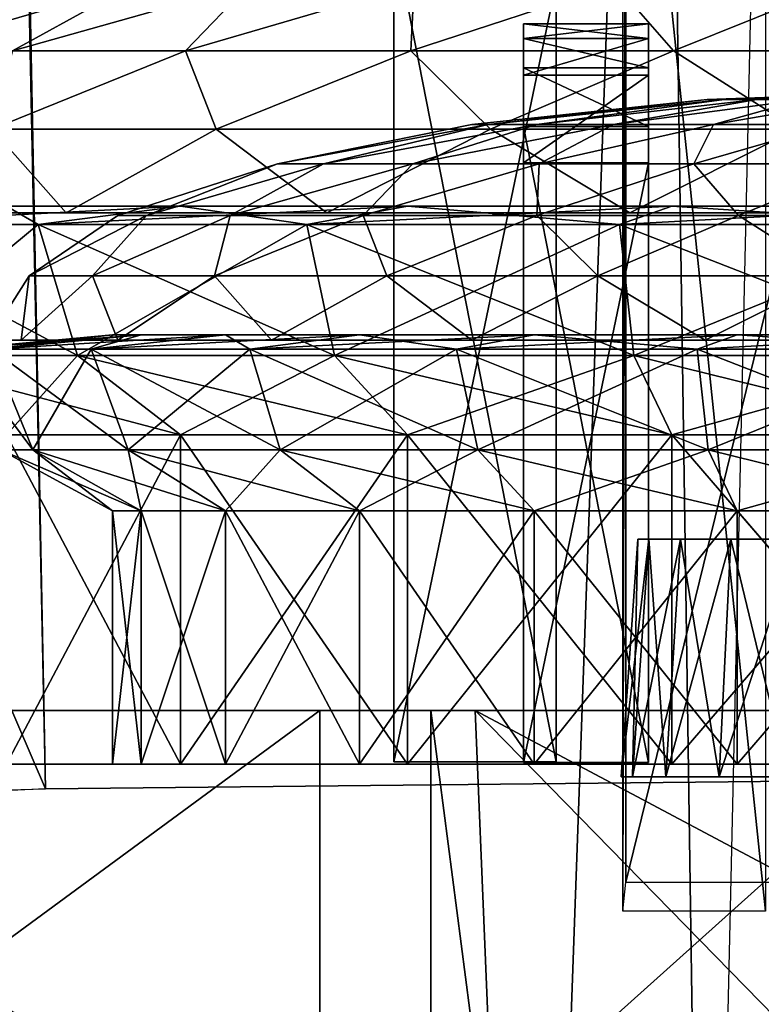
# Model space of a CAD drawing. Units: metres. Extents: x -13.9 to 13.9, y -14.5 to 18.6.
# Drawn here: x -1.2 to -0.3, y 8.7 to 10 of the extents above; entities that cross this region are included whole.
import ezdxf

# ---------------------------------------------------------------- set-up
doc = ezdxf.new("R2010")
doc.units = ezdxf.units.M

msp = doc.modelspace()

# ---------------------------------------------------------------- linework, layer by layer
for points in [[(1.1975, 8.9923, 32.9365), (1.1883, 17.4806, 29.1138), (-1.3632, 17.4542, 29.1138)], [(-1.3632, 17.4542, 29.1138), (-2.8899, 8.9218, 26.4075), (-1.197, 8.9676, 32.9365)], [(-1.197, 8.9676, 32.9365), (1.1975, 8.9923, 32.9365), (-1.3632, 17.4542, 29.1138)], [(-0.5302, 7.9706, 43.3907), (0, 8.3969, 43.6604), (-0.3928, 11.8206, 40.7462)], [(-0.5302, 7.9706, 43.3907), (-0.3928, 11.8206, 40.7462), (-0.3277, 7.4136, 43.3907)], [(0, 8.3969, 43.6604), (0, 11.7936, 41.0007), (-0.3928, 11.8206, 40.7462)], [(-0.3928, 11.8206, 40.7462), (-0.2427, 11.1788, 40.9091), (-0.3277, 7.4136, 43.3907)], [(1.1975, 8.9923, 0.1349), (-1.236, 10.8422, 0.5278), (1.1977, 10.8673, 0.5278)], [(-1.236, 10.8422, 0.5278), (-1.197, 8.9676, 0.1349), (-1.9881, 10.8061, 1.8759)], [(1.1975, 8.9923, 0.1349), (-1.197, 8.9676, 0.1349), (-1.236, 10.8422, 0.5278)], [(-1.9881, 10.8061, 1.8759), (-1.197, 8.9676, 0.1349), (-1.9491, 8.9315, 1.483)], [(-0.4333, 10.6167, 39.0299), (-0.4374, 10.6122, 39.323), (-0.4374, 8.8068, 39.7089)], [(-0.4333, 10.6167, 39.0299), (-0.4374, 8.8068, 39.7089), (-0.4333, 8.8452, 39.3993)], [(0, 10.6167, 39.0299), (-0.4333, 10.6167, 39.0299), (-0.4333, 8.8452, 39.3993)], [(0, 10.6167, 39.0299), (-0.4333, 8.8452, 39.3993), (0, 8.8452, 39.3993)], [(-0.4374, 10.6122, 39.323), (-0.25, 10.6122, 39.323), (-0.25, 8.8068, 39.7089)], [(-0.4374, 10.6122, 39.323), (-0.25, 8.8068, 39.7089), (-0.4374, 8.8068, 39.7089)], [(-0.525, 9.0031, -13.9046), (-0.7387, 9.0031, -13.9046), (-0.7387, 10.0906, -15.0046)], [(-0.525, 9.0031, -13.9046), (-0.7387, 10.0906, -15.0046), (-0.525, 10.0906, -15.0046)], [(-0.7387, 9.0031, -13.1421), (-0.7387, 10.0281, -13.1421), (-0.7387, 10.0906, -15.0046)], [(-0.7387, 10.0906, -15.0046), (-0.7387, 9.0031, -13.9046), (-0.7387, 9.0031, -13.1421)], [(-0.525, 10.0906, -15.0046), (-0.525, 10.0281, -13.1421), (-0.525, 9.0031, -13.1421)], [(-0.525, 9.0031, -13.1421), (-0.525, 9.0031, -13.9046), (-0.525, 10.0906, -15.0046)], [(-1.1595, 10.0263, -15.0394), (-1.4324, 9.9381, -15.1921), (-1.3836, 9.9381, -14.8214)], [(-1.1595, 10.0263, -15.0394), (-1.1595, 10.0263, -15.3447), (-1.4324, 9.9381, -15.1921)], [(-1.1595, 10.0263, -15.3447), (-1.3836, 9.9381, -15.5628), (-1.4324, 9.9381, -15.1921)], [(-1.0805, 10.0263, -14.7445), (-1.3836, 9.9381, -14.8214), (-1.2405, 9.9381, -14.4759)], [(-1.0805, 10.0263, -14.7445), (-1.1595, 10.0263, -15.0394), (-1.3836, 9.9381, -14.8214)], [(-1.1595, 10.0263, -15.3447), (-1.0805, 10.0263, -15.6397), (-1.3836, 9.9381, -15.5628)], [(-1.0805, 10.0263, -15.6397), (-1.2405, 9.9381, -15.9083), (-1.3836, 9.9381, -15.5628)], [(-0.9279, 10.0263, -14.4801), (-1.2405, 9.9381, -14.4759), (-1.0128, 9.9381, -14.1792)], [(-0.9279, 10.0263, -14.4801), (-1.0805, 10.0263, -14.7445), (-1.2405, 9.9381, -14.4759)], [(-1.0805, 10.0263, -15.6397), (-0.9279, 10.0263, -15.9041), (-1.2405, 9.9381, -15.9083)], [(-0.9279, 10.0263, -15.9041), (-1.0128, 9.9381, -16.2049), (-1.2405, 9.9381, -15.9083)], [(-0.712, 10.0263, -14.2642), (-1.0128, 9.9381, -14.1792), (-0.7162, 9.9381, -13.9516)], [(-0.712, 10.0263, -14.2642), (-0.9279, 10.0263, -14.4801), (-1.0128, 9.9381, -14.1792)], [(-0.9279, 10.0263, -15.9041), (-0.712, 10.0263, -16.12), (-1.0128, 9.9381, -16.2049)], [(-0.712, 10.0263, -16.12), (-0.7162, 9.9381, -16.4326), (-1.0128, 9.9381, -16.2049)], [(-0.525, 10.0281, -13.1421), (-0.7387, 10.0281, -13.1421), (-0.7387, 9.0031, -13.1421)], [(-0.525, 10.0281, -13.1421), (-0.7387, 9.0031, -13.1421), (-0.525, 9.0031, -13.1421)], [(-0.4476, 10.0263, -14.1116), (-0.7162, 9.9381, -13.9516), (-0.3707, 9.9381, -13.8085)], [(-0.4476, 10.0263, -14.1116), (-0.712, 10.0263, -14.2642), (-0.7162, 9.9381, -13.9516)], [(-0.712, 10.0263, -16.12), (-0.4476, 10.0263, -16.2726), (-0.7162, 9.9381, -16.4326)], [(-0.4476, 10.0263, -16.2726), (-0.3707, 9.9381, -16.5757), (-0.7162, 9.9381, -16.4326)], [(-0.4476, 10.0263, -16.2726), (-0.1526, 10.0263, -16.3516), (-0.3707, 9.9381, -16.5757)], [(-0.1526, 10.0263, -14.0326), (-0.4476, 10.0263, -14.1116), (-0.3707, 9.9381, -13.8085)], [(-0.1526, 10.0263, -16.3516), (0, 9.9381, -16.6245), (-0.3707, 9.9381, -16.5757)], [(-0.1526, 10.0263, -14.0326), (-0.3707, 9.9381, -13.8085), (0, 9.9381, -13.7597)], [(-0.4038, 9.9542, 34.941), (-0.5682, 9.9542, 34.941), (-0.5682, 9.9734, 34.8641)], [(-0.4038, 9.9542, 34.941), (-0.5682, 9.9734, 34.8641), (-0.4038, 9.9734, 34.8641)], [(-0.4038, 9.9734, 34.8641), (-0.5682, 9.9734, 34.8641), (-0.5682, 9.9734, 33.6816)], [(-0.4038, 9.9734, 34.8641), (-0.5682, 9.9734, 33.6816), (-0.4038, 9.9734, 33.6816)], [(-0.4038, 9.9734, 33.6816), (-0.5682, 9.9734, 33.6816), (-0.5682, 9.9542, 33.6047)], [(-0.4038, 9.9734, 33.6816), (-0.5682, 9.9542, 33.6047), (-0.4038, 9.9542, 33.6047)], [(-0.5682, 9.9542, 34.941), (-0.5682, 9.9542, 33.6047), (-0.5682, 9.9734, 33.6816)], [(-0.5682, 9.9734, 33.6816), (-0.5682, 9.9734, 34.8641), (-0.5682, 9.9542, 34.941)], [(-0.4038, 9.9734, 33.6816), (-0.4038, 9.9542, 33.6047), (-0.4038, 9.9542, 34.941)], [(-0.4038, 9.9542, 34.941), (-0.4038, 9.9734, 34.8641), (-0.4038, 9.9734, 33.6816)], [(-0.4038, 9.9157, 34.9795), (-0.5682, 9.9157, 34.9795), (-0.5682, 9.9542, 34.941)], [(-0.4038, 9.9157, 34.9795), (-0.5682, 9.9542, 34.941), (-0.4038, 9.9542, 34.941)], [(-0.4038, 9.9542, 33.6047), (-0.5682, 9.9542, 33.6047), (-0.5682, 9.9061, 33.5662)], [(-0.4038, 9.9542, 33.6047), (-0.5682, 9.9061, 33.5662), (-0.4038, 9.9061, 33.5662)], [(-0.5682, 9.9157, 34.9795), (-0.5682, 9.9061, 33.5662), (-0.5682, 9.9542, 33.6047)], [(-0.5682, 9.9542, 33.6047), (-0.5682, 9.9542, 34.941), (-0.5682, 9.9157, 34.9795)], [(-0.4038, 9.9542, 33.6047), (-0.4038, 9.9061, 33.5662), (-0.4038, 9.9157, 34.9795)], [(-0.4038, 9.9157, 34.9795), (-0.4038, 9.9542, 34.941), (-0.4038, 9.9542, 33.6047)], [(-1.0128, 9.9381, -14.1792), (-1.2675, 9.8353, -14.2195), (-0.9726, 9.8353, -13.9246)], [(-1.0128, 9.9381, -14.1792), (-1.2405, 9.9381, -14.4759), (-1.2675, 9.8353, -14.2195)], [(-1.2405, 9.9381, -15.9083), (-1.0128, 9.9381, -16.2049), (-1.2675, 9.8353, -16.1647)], [(-1.0128, 9.9381, -16.2049), (-0.9726, 9.8353, -16.4596), (-1.2675, 9.8353, -16.1647)], [(-0.7162, 9.9381, -13.9516), (-1.0128, 9.9381, -14.1792), (-0.9726, 9.8353, -13.9246)], [(-1.0128, 9.9381, -16.2049), (-0.7162, 9.9381, -16.4326), (-0.9726, 9.8353, -16.4596)], [(-0.7162, 9.9381, -13.9516), (-0.9726, 9.8353, -13.9246), (-0.6114, 9.8353, -13.7161)], [(-0.7162, 9.9381, -16.4326), (-0.6114, 9.8353, -16.6681), (-0.9726, 9.8353, -16.4596)], [(-0.3707, 9.9381, -13.8085), (-0.7162, 9.9381, -13.9516), (-0.6114, 9.8353, -13.7161)], [(-0.7162, 9.9381, -16.4326), (-0.3707, 9.9381, -16.5757), (-0.6114, 9.8353, -16.6681)], [(-0.3707, 9.9381, -13.8085), (-0.6114, 9.8353, -13.7161), (-0.2085, 9.8353, -13.6081)], [(-0.3707, 9.9381, -16.5757), (-0.2085, 9.8353, -16.7761), (-0.6114, 9.8353, -16.6681)], [(-0.3707, 9.9381, -16.5757), (0, 9.9381, -16.6245), (-0.2085, 9.8353, -16.7761)], [(0, 9.9381, -13.7597), (-0.3707, 9.9381, -13.8085), (-0.2085, 9.8353, -13.6081)], [(-0.4038, 9.8388, 34.9795), (-0.5682, 9.8388, 34.9795), (-0.5682, 9.9157, 34.9795)], [(-0.4038, 9.8388, 34.9795), (-0.5682, 9.9157, 34.9795), (-0.4038, 9.9157, 34.9795)], [(-0.5682, 9.8388, 34.9795), (-0.5682, 9.7908, 33.547), (-0.5682, 9.9157, 34.9795)], [(-0.5682, 9.7908, 33.547), (-0.5682, 9.9061, 33.5662), (-0.5682, 9.9157, 34.9795)], [(-0.4038, 9.9061, 33.5662), (-0.5682, 9.9061, 33.5662), (-0.5682, 9.7908, 33.547)], [(-0.4038, 9.9061, 33.5662), (-0.5682, 9.7908, 33.547), (-0.4038, 9.7908, 33.547)], [(-0.4038, 9.9157, 34.9795), (-0.4038, 9.7908, 33.547), (-0.4038, 9.8388, 34.9795)], [(-0.4038, 9.9157, 34.9795), (-0.4038, 9.9061, 33.5662), (-0.4038, 9.7908, 33.547)], [(0, 9.8853, 35.1237), (-0.3264, 9.8742, 35.1667), (-0.3042, 9.8742, 35.2497)], [(0, 9.8853, 35.1237), (-0.3264, 9.8742, 35.0807), (-0.3264, 9.8742, 35.1667)], [(0, 9.8853, 35.1237), (-0.3042, 9.8742, 34.9977), (-0.3264, 9.8742, 35.0807)], [(0, 9.8853, 35.1237), (-0.3042, 9.8742, 35.2497), (-0.2612, 9.8742, 35.3241)], [(0, 9.8853, 35.1237), (-0.2612, 9.8742, 34.9233), (-0.3042, 9.8742, 34.9977)], [(0, 9.8853, 35.1237), (-0.2612, 9.8742, 35.3241), (-0.2004, 9.8742, 35.3849)], [(0, 9.8853, 35.1237), (-0.2004, 9.8742, 34.8625), (-0.2612, 9.8742, 34.9233)], [(-0.3264, 9.8742, 35.1667), (-0.6361, 9.8414, 35.1237), (-0.6144, 9.8414, 35.2883)], [(-0.3264, 9.8742, 35.1667), (-0.3264, 9.8742, 35.0807), (-0.6361, 9.8414, 35.1237)], [(-0.3264, 9.8742, 35.0807), (-0.6144, 9.8414, 34.9591), (-0.6361, 9.8414, 35.1237)], [(-0.3042, 9.8742, 35.2497), (-0.6144, 9.8414, 35.2883), (-0.5508, 9.8414, 35.4417)], [(-0.3042, 9.8742, 35.2497), (-0.3264, 9.8742, 35.1667), (-0.6144, 9.8414, 35.2883)], [(-0.3264, 9.8742, 35.0807), (-0.3042, 9.8742, 34.9977), (-0.6144, 9.8414, 34.9591)], [(-0.3042, 9.8742, 34.9977), (-0.5508, 9.8414, 34.8057), (-0.6144, 9.8414, 34.9591)], [(-0.2612, 9.8742, 35.3241), (-0.5508, 9.8414, 35.4417), (-0.4498, 9.8414, 35.5735)], [(-0.2612, 9.8742, 35.3241), (-0.3042, 9.8742, 35.2497), (-0.5508, 9.8414, 35.4417)], [(-0.3042, 9.8742, 34.9977), (-0.2612, 9.8742, 34.9233), (-0.5508, 9.8414, 34.8057)], [(-0.2612, 9.8742, 34.9233), (-0.4498, 9.8414, 34.6739), (-0.5508, 9.8414, 34.8057)], [(-0.2004, 9.8742, 35.3849), (-0.4498, 9.8414, 35.5735), (-0.318, 9.8414, 35.6745)], [(-0.2004, 9.8742, 35.3849), (-0.2612, 9.8742, 35.3241), (-0.4498, 9.8414, 35.5735)], [(-0.2612, 9.8742, 34.9233), (-0.2004, 9.8742, 34.8625), (-0.4498, 9.8414, 34.6739)], [(-0.2004, 9.8742, 34.8625), (-0.318, 9.8414, 34.5728), (-0.4498, 9.8414, 34.6739)], [(-0.126, 9.8742, 35.4279), (-0.318, 9.8414, 35.6745), (-0.1646, 9.8414, 35.7381)], [(-0.126, 9.8742, 35.4279), (-0.2004, 9.8742, 35.3849), (-0.318, 9.8414, 35.6745)], [(-0.2004, 9.8742, 34.8625), (-0.126, 9.8742, 34.8195), (-0.318, 9.8414, 34.5728)], [(-0.126, 9.8742, 34.8195), (-0.1646, 9.8414, 34.5093), (-0.318, 9.8414, 34.5728)], [(-0.6144, 9.8414, 35.2883), (-0.8918, 9.7894, 35.2411), (-0.831, 9.7894, 35.4679)], [(-0.6144, 9.8414, 35.2883), (-0.6361, 9.8414, 35.1237), (-0.8918, 9.7894, 35.2411)], [(-0.6361, 9.8414, 35.1237), (-0.8918, 9.7894, 35.0063), (-0.8918, 9.7894, 35.2411)], [(-0.6361, 9.8414, 35.1237), (-0.6144, 9.8414, 34.9591), (-0.8918, 9.7894, 35.0063)], [(-0.6144, 9.8414, 34.9591), (-0.831, 9.7894, 34.7794), (-0.8918, 9.7894, 35.0063)], [(-0.5508, 9.8414, 35.4417), (-0.831, 9.7894, 35.4679), (-0.7136, 9.7894, 35.6713)], [(-0.5508, 9.8414, 35.4417), (-0.6144, 9.8414, 35.2883), (-0.831, 9.7894, 35.4679)], [(-0.6144, 9.8414, 34.9591), (-0.5508, 9.8414, 34.8057), (-0.831, 9.7894, 34.7794)], [(-0.5508, 9.8414, 34.8057), (-0.7136, 9.7894, 34.5761), (-0.831, 9.7894, 34.7794)], [(-0.4498, 9.8414, 35.5735), (-0.7136, 9.7894, 35.6713), (-0.5476, 9.7894, 35.8373)], [(-0.4498, 9.8414, 35.5735), (-0.5508, 9.8414, 35.4417), (-0.7136, 9.7894, 35.6713)], [(-0.5508, 9.8414, 34.8057), (-0.4498, 9.8414, 34.6739), (-0.7136, 9.7894, 34.5761)], [(-0.4498, 9.8414, 34.6739), (-0.5476, 9.7894, 34.41), (-0.7136, 9.7894, 34.5761)], [(-0.318, 9.8414, 35.6745), (-0.5476, 9.7894, 35.8373), (-0.3442, 9.7894, 35.9547)], [(-0.318, 9.8414, 35.6745), (-0.4498, 9.8414, 35.5735), (-0.5476, 9.7894, 35.8373)], [(-0.4498, 9.8414, 34.6739), (-0.318, 9.8414, 34.5728), (-0.5476, 9.7894, 34.41)], [(-0.318, 9.8414, 34.5728), (-0.3442, 9.7894, 34.2926), (-0.5476, 9.7894, 34.41)], [(-0.1646, 9.8414, 35.7381), (-0.3442, 9.7894, 35.9547), (-0.1174, 9.7894, 36.0155)], [(-0.1646, 9.8414, 35.7381), (-0.318, 9.8414, 35.6745), (-0.3442, 9.7894, 35.9547)], [(-0.318, 9.8414, 34.5728), (-0.1646, 9.8414, 34.5093), (-0.3442, 9.7894, 34.2926)], [(-0.1646, 9.8414, 34.5093), (-0.1174, 9.7894, 34.2319), (-0.3442, 9.7894, 34.2926)], [(-1.2675, 9.8353, -14.2195), (-1.4324, 9.725, -14.3651), (-1.1695, 9.725, -14.0225)], [(-1.2675, 9.8353, -16.1647), (-1.1695, 9.725, -16.3616), (-1.4324, 9.725, -16.0191)], [(-0.9726, 9.8353, -13.9246), (-1.2675, 9.8353, -14.2195), (-1.1695, 9.725, -14.0225)], [(-1.2675, 9.8353, -16.1647), (-0.9726, 9.8353, -16.4596), (-1.1695, 9.725, -16.3616)], [(-0.9726, 9.8353, -13.9246), (-1.1695, 9.725, -14.0225), (-0.827, 9.725, -13.7597)], [(-0.9726, 9.8353, -16.4596), (-0.827, 9.725, -16.6245), (-1.1695, 9.725, -16.3616)], [(-0.6114, 9.8353, -13.7161), (-0.9726, 9.8353, -13.9246), (-0.827, 9.725, -13.7597)], [(-0.9726, 9.8353, -16.4596), (-0.6114, 9.8353, -16.6681), (-0.827, 9.725, -16.6245)], [(-0.6114, 9.8353, -13.7161), (-0.827, 9.725, -13.7597), (-0.4281, 9.725, -13.5945)], [(-0.6114, 9.8353, -16.6681), (-0.4281, 9.725, -16.7897), (-0.827, 9.725, -16.6245)], [(-0.2085, 9.8353, -13.6081), (-0.6114, 9.8353, -13.7161), (-0.4281, 9.725, -13.5945)], [(-0.6114, 9.8353, -16.6681), (-0.2085, 9.8353, -16.7761), (-0.4281, 9.725, -16.7897)], [(-0.4038, 9.0024, 34.1334), (-0.5682, 9.0024, 34.1334), (-0.5682, 9.8388, 34.9795)], [(-0.4038, 9.0024, 34.1334), (-0.5682, 9.8388, 34.9795), (-0.4038, 9.8388, 34.9795)], [(-0.5682, 9.0024, 33.547), (-0.5682, 9.7908, 33.547), (-0.5682, 9.8388, 34.9795)], [(-0.5682, 9.8388, 34.9795), (-0.5682, 9.0024, 34.1334), (-0.5682, 9.0024, 33.547)], [(-0.2085, 9.8353, -13.6081), (-0.4281, 9.725, -13.5945), (0, 9.725, -13.5381)], [(-0.2085, 9.8353, -16.7761), (0, 9.725, -16.8461), (-0.4281, 9.725, -16.7897)], [(-0.4038, 9.8388, 34.9795), (-0.4038, 9.7908, 33.547), (-0.4038, 9.0024, 33.547)], [(-0.4038, 9.0024, 33.547), (-0.4038, 9.0024, 34.1334), (-0.4038, 9.8388, 34.9795)], [(-0.8918, 9.7894, 35.2411), (-1.1017, 9.7215, 35.1237), (-1.0641, 9.7215, 35.4088)], [(-0.8918, 9.7894, 35.2411), (-0.8918, 9.7894, 35.0063), (-1.1017, 9.7215, 35.1237)], [(-0.8918, 9.7894, 35.0063), (-1.0641, 9.7215, 34.8385), (-1.1017, 9.7215, 35.1237)], [(-0.831, 9.7894, 35.4679), (-1.0641, 9.7215, 35.4088), (-0.9541, 9.7215, 35.6745)], [(-0.831, 9.7894, 35.4679), (-0.8918, 9.7894, 35.2411), (-1.0641, 9.7215, 35.4088)], [(-0.8918, 9.7894, 35.0063), (-0.831, 9.7894, 34.7794), (-1.0641, 9.7215, 34.8385)], [(-0.831, 9.7894, 34.7794), (-0.9541, 9.7215, 34.5728), (-1.0641, 9.7215, 34.8385)], [(-0.7136, 9.7894, 35.6713), (-0.9541, 9.7215, 35.6745), (-0.779, 9.7215, 35.9027)], [(-0.7136, 9.7894, 35.6713), (-0.831, 9.7894, 35.4679), (-0.9541, 9.7215, 35.6745)], [(-0.831, 9.7894, 34.7794), (-0.7136, 9.7894, 34.5761), (-0.9541, 9.7215, 34.5728)], [(-0.7136, 9.7894, 34.5761), (-0.779, 9.7215, 34.3447), (-0.9541, 9.7215, 34.5728)], [(-0.5476, 9.7894, 35.8373), (-0.779, 9.7215, 35.9027), (-0.5508, 9.7215, 36.0778)], [(-0.5476, 9.7894, 35.8373), (-0.7136, 9.7894, 35.6713), (-0.779, 9.7215, 35.9027)], [(-0.7136, 9.7894, 34.5761), (-0.5476, 9.7894, 34.41), (-0.779, 9.7215, 34.3447)], [(-0.5476, 9.7894, 34.41), (-0.5508, 9.7215, 34.1696), (-0.779, 9.7215, 34.3447)], [(-0.4038, 9.7908, 33.547), (-0.5682, 9.7908, 33.547), (-0.5682, 9.0024, 33.547)], [(-0.4038, 9.7908, 33.547), (-0.5682, 9.0024, 33.547), (-0.4038, 9.0024, 33.547)], [(-0.3442, 9.7894, 35.9547), (-0.5508, 9.7215, 36.0778), (-0.2851, 9.7215, 36.1878)], [(-0.3442, 9.7894, 35.9547), (-0.5476, 9.7894, 35.8373), (-0.5508, 9.7215, 36.0778)], [(-0.5476, 9.7894, 34.41), (-0.3442, 9.7894, 34.2926), (-0.5508, 9.7215, 34.1696)], [(-0.3442, 9.7894, 34.2926), (-0.2851, 9.7215, 34.0595), (-0.5508, 9.7215, 34.1696)], [(-0.1174, 9.7894, 36.0155), (-0.3442, 9.7894, 35.9547), (-0.2851, 9.7215, 36.1878)], [(-0.3442, 9.7894, 34.2926), (-0.1174, 9.7894, 34.2319), (-0.2851, 9.7215, 34.0595)], [(-0.1174, 9.7894, 36.0155), (-0.2851, 9.7215, 36.1878), (0, 9.7215, 36.2254)], [(-0.1174, 9.7894, 34.2319), (0, 9.7215, 34.022), (-0.2851, 9.7215, 34.0595)], [(-1.4779, 9.7097, -16.0453), (-1.2484, 9.734, -15.9128), (-1.2067, 9.7097, -16.3988)], [(-1.0193, 9.734, -14.1728), (-1.2484, 9.734, -14.4713), (-1.4779, 9.7097, -14.3388)], [(-1.2067, 9.7097, -13.9854), (-1.0193, 9.734, -14.1728), (-1.4779, 9.7097, -14.3388)], [(-1.2484, 9.734, -15.9128), (-1.0193, 9.734, -16.2114), (-1.2067, 9.7097, -16.3988)], [(-1.2067, 9.7097, -16.3988), (-1.0193, 9.734, -16.2114), (-0.8532, 9.7097, -16.67)], [(-0.7207, 9.734, -13.9437), (-1.0193, 9.734, -14.1728), (-1.2067, 9.7097, -13.9854)], [(-0.8532, 9.7097, -13.7142), (-0.7207, 9.734, -13.9437), (-1.2067, 9.7097, -13.9854)], [(-1.0193, 9.734, -16.2114), (-0.7207, 9.734, -16.4405), (-0.8532, 9.7097, -16.67)], [(-0.8532, 9.7097, -16.67), (-0.7207, 9.734, -16.4405), (-0.4417, 9.7097, -16.8404)], [(-0.3731, 9.734, -13.7997), (-0.7207, 9.734, -13.9437), (-0.8532, 9.7097, -13.7142)], [(-0.4417, 9.7097, -13.5438), (-0.3731, 9.734, -13.7997), (-0.8532, 9.7097, -13.7142)], [(-0.7207, 9.734, -16.4405), (-0.3731, 9.734, -16.5845), (-0.4417, 9.7097, -16.8404)], [(-0.4417, 9.7097, -16.8404), (-0.3731, 9.734, -16.5845), (0, 9.7097, -16.8986)], [(0, 9.734, -13.7506), (-0.3731, 9.734, -13.7997), (-0.4417, 9.7097, -13.5438)], [(0, 9.7097, -13.4856), (0, 9.734, -13.7506), (-0.4417, 9.7097, -13.5438)], [(-0.3731, 9.734, -16.5845), (0, 9.734, -16.6336), (0, 9.7097, -16.8986)], [(-1.0641, 9.7215, 35.4088), (-1.2183, 9.6424, 35.2841), (-1.1352, 9.6424, 35.5939)], [(-1.0641, 9.7215, 35.4088), (-1.1017, 9.7215, 35.1237), (-1.2183, 9.6424, 35.2841)], [(-1.1017, 9.7215, 35.1237), (-1.2183, 9.6424, 34.9633), (-1.2183, 9.6424, 35.2841)], [(-1.1017, 9.7215, 35.1237), (-1.0641, 9.7215, 34.8385), (-1.2183, 9.6424, 34.9633)], [(-1.0641, 9.7215, 34.8385), (-1.1352, 9.6424, 34.6535), (-1.2183, 9.6424, 34.9633)], [(-0.9541, 9.7215, 35.6745), (-1.1352, 9.6424, 35.5939), (-0.9748, 9.6424, 35.8717)], [(-0.9541, 9.7215, 35.6745), (-1.0641, 9.7215, 35.4088), (-1.1352, 9.6424, 35.5939)], [(-1.0641, 9.7215, 34.8385), (-0.9541, 9.7215, 34.5728), (-1.1352, 9.6424, 34.6535)], [(-0.9541, 9.7215, 34.5728), (-0.9748, 9.6424, 34.3757), (-1.1352, 9.6424, 34.6535)], [(-0.779, 9.7215, 35.9027), (-0.9748, 9.6424, 35.8717), (-0.748, 9.6424, 36.0985)], [(-0.779, 9.7215, 35.9027), (-0.9541, 9.7215, 35.6745), (-0.9748, 9.6424, 35.8717)], [(-0.9541, 9.7215, 34.5728), (-0.779, 9.7215, 34.3447), (-0.9748, 9.6424, 34.3757)], [(-0.779, 9.7215, 34.3447), (-0.748, 9.6424, 34.1488), (-0.9748, 9.6424, 34.3757)], [(-0.5508, 9.7215, 36.0778), (-0.779, 9.7215, 35.9027), (-0.748, 9.6424, 36.0985)], [(-0.779, 9.7215, 34.3447), (-0.5508, 9.7215, 34.1696), (-0.748, 9.6424, 34.1488)], [(-0.5508, 9.7215, 36.0778), (-0.748, 9.6424, 36.0985), (-0.4702, 9.6424, 36.2589)], [(-0.5508, 9.7215, 34.1696), (-0.4702, 9.6424, 33.9884), (-0.748, 9.6424, 34.1488)], [(-0.2851, 9.7215, 36.1878), (-0.5508, 9.7215, 36.0778), (-0.4702, 9.6424, 36.2589)], [(-0.5508, 9.7215, 34.1696), (-0.2851, 9.7215, 34.0595), (-0.4702, 9.6424, 33.9884)], [(-0.2851, 9.7215, 36.1878), (-0.4702, 9.6424, 36.2589), (-0.1604, 9.6424, 36.3419)], [(-0.2851, 9.7215, 34.0595), (-0.1604, 9.6424, 33.9054), (-0.4702, 9.6424, 33.9884)], [(0, 9.7215, 36.2254), (-0.2851, 9.7215, 36.1878), (-0.1604, 9.6424, 36.3419)], [(-0.2851, 9.7215, 34.0595), (0, 9.7215, 34.022), (-0.1604, 9.6424, 33.9054)], [(-1.4779, 9.7097, -16.0453), (-1.2067, 9.7097, -16.3988), (-1.155, 9.5375, -16.3471)], [(-1.4146, 9.5375, -16.0088), (-1.4779, 9.7097, -16.0453), (-1.155, 9.5375, -16.3471)], [(-1.2067, 9.7097, -13.9854), (-1.4779, 9.7097, -14.3388), (-1.4146, 9.5375, -14.3754)], [(-1.155, 9.5375, -14.0371), (-1.2067, 9.7097, -13.9854), (-1.4146, 9.5375, -14.3754)], [(-1.2067, 9.7097, -16.3988), (-0.8532, 9.7097, -16.67), (-0.8167, 9.5375, -16.6067)], [(-1.155, 9.5375, -16.3471), (-1.2067, 9.7097, -16.3988), (-0.8167, 9.5375, -16.6067)], [(-0.8532, 9.7097, -13.7142), (-1.2067, 9.7097, -13.9854), (-1.155, 9.5375, -14.0371)], [(-0.8167, 9.5375, -13.7775), (-0.8532, 9.7097, -13.7142), (-1.155, 9.5375, -14.0371)], [(-0.8532, 9.7097, -16.67), (-0.4417, 9.7097, -16.8404), (-0.4228, 9.5375, -16.7699)], [(-0.8167, 9.5375, -16.6067), (-0.8532, 9.7097, -16.67), (-0.4228, 9.5375, -16.7699)], [(-0.4417, 9.7097, -13.5438), (-0.8532, 9.7097, -13.7142), (-0.8167, 9.5375, -13.7775)], [(-0.4228, 9.5375, -13.6143), (-0.4417, 9.7097, -13.5438), (-0.8167, 9.5375, -13.7775)], [(-0.4417, 9.7097, -16.8404), (0, 9.7097, -16.8986), (0, 9.5375, -16.8255)], [(-0.4228, 9.5375, -16.7699), (-0.4417, 9.7097, -16.8404), (0, 9.5375, -16.8255)], [(0, 9.7097, -13.4856), (-0.4417, 9.7097, -13.5438), (-0.4228, 9.5375, -13.6143)], [(0, 9.5375, -13.5587), (0, 9.7097, -13.4856), (-0.4228, 9.5375, -13.6143)], [(-1.2183, 9.6424, 35.2841), (-1.2721, 9.5576, 35.1237), (-1.2288, 9.5576, 35.4529)], [(-1.2183, 9.6424, 35.2841), (-1.2183, 9.6424, 34.9633), (-1.2721, 9.5576, 35.1237)], [(-1.2183, 9.6424, 34.9633), (-1.2288, 9.5576, 34.7944), (-1.2721, 9.5576, 35.1237)], [(-1.1352, 9.6424, 35.5939), (-1.2288, 9.5576, 35.4529), (-1.1017, 9.5576, 35.7597)], [(-1.1352, 9.6424, 35.5939), (-1.2183, 9.6424, 35.2841), (-1.2288, 9.5576, 35.4529)], [(-1.2183, 9.6424, 34.9633), (-1.1352, 9.6424, 34.6535), (-1.2288, 9.5576, 34.7944)], [(-1.1352, 9.6424, 34.6535), (-1.1017, 9.5576, 34.4876), (-1.2288, 9.5576, 34.7944)], [(-0.9748, 9.6424, 35.8717), (-1.1352, 9.6424, 35.5939), (-1.1017, 9.5576, 35.7597)], [(-1.1352, 9.6424, 34.6535), (-0.9748, 9.6424, 34.3757), (-1.1017, 9.5576, 34.4876)], [(-0.9748, 9.6424, 35.8717), (-1.1017, 9.5576, 35.7597), (-0.8995, 9.5576, 36.0232)], [(-0.9748, 9.6424, 34.3757), (-0.8995, 9.5576, 34.2242), (-1.1017, 9.5576, 34.4876)], [(-0.748, 9.6424, 36.0985), (-0.9748, 9.6424, 35.8717), (-0.8995, 9.5576, 36.0232)], [(-0.9748, 9.6424, 34.3757), (-0.748, 9.6424, 34.1488), (-0.8995, 9.5576, 34.2242)], [(-0.748, 9.6424, 36.0985), (-0.8995, 9.5576, 36.0232), (-0.6361, 9.5576, 36.2254)], [(-0.748, 9.6424, 34.1488), (-0.6361, 9.5576, 34.022), (-0.8995, 9.5576, 34.2242)], [(-0.4702, 9.6424, 36.2589), (-0.748, 9.6424, 36.0985), (-0.6361, 9.5576, 36.2254)], [(-0.748, 9.6424, 34.1488), (-0.4702, 9.6424, 33.9884), (-0.6361, 9.5576, 34.022)], [(-0.4702, 9.6424, 36.2589), (-0.6361, 9.5576, 36.2254), (-0.3292, 9.5576, 36.3525)], [(-0.4702, 9.6424, 33.9884), (-0.3292, 9.5576, 33.8949), (-0.6361, 9.5576, 34.022)], [(-0.1604, 9.6424, 36.3419), (-0.4702, 9.6424, 36.2589), (-0.3292, 9.5576, 36.3525)], [(-0.4702, 9.6424, 33.9884), (-0.1604, 9.6424, 33.9054), (-0.3292, 9.5576, 33.8949)], [(-0.1604, 9.6424, 36.3419), (-0.3292, 9.5576, 36.3525), (0, 9.5576, 36.3958)], [(-0.1604, 9.6424, 33.9054), (0, 9.5576, 33.8516), (-0.3292, 9.5576, 33.8949)], [(-1.3125, 9.5459, 35.1237), (-1.1087, 9.5646, 35.1237), (-1.2678, 9.5459, 34.784)], [(-1.0709, 9.5646, 35.4106), (-1.1087, 9.5646, 35.1237), (-1.3125, 9.5459, 35.1237)], [(-1.2678, 9.5459, 35.4634), (-1.0709, 9.5646, 35.4106), (-1.3125, 9.5459, 35.1237)], [(-1.2678, 9.5459, 34.784), (-1.0709, 9.5646, 34.8367), (-1.1367, 9.5459, 34.4674)], [(-1.1087, 9.5646, 35.1237), (-1.0709, 9.5646, 34.8367), (-1.2678, 9.5459, 34.784)], [(-0.9602, 9.5646, 35.678), (-1.0709, 9.5646, 35.4106), (-1.2678, 9.5459, 35.4634)], [(-1.1367, 9.5459, 35.7799), (-0.9602, 9.5646, 35.678), (-1.2678, 9.5459, 35.4634)], [(-1.1367, 9.5459, 34.4674), (-0.9602, 9.5646, 34.5693), (-0.9281, 9.5459, 34.1956)], [(-1.0709, 9.5646, 34.8367), (-0.9602, 9.5646, 34.5693), (-1.1367, 9.5459, 34.4674)], [(-0.784, 9.5646, 35.9077), (-0.9602, 9.5646, 35.678), (-1.1367, 9.5459, 35.7799)], [(-0.9281, 9.5459, 36.0518), (-0.784, 9.5646, 35.9077), (-1.1367, 9.5459, 35.7799)], [(-0.9602, 9.5646, 34.5693), (-0.784, 9.5646, 34.3397), (-0.9281, 9.5459, 34.1956)], [(-0.9281, 9.5459, 34.1956), (-0.784, 9.5646, 34.3397), (-0.6562, 9.5459, 33.987)], [(-0.5543, 9.5646, 36.0838), (-0.784, 9.5646, 35.9077), (-0.9281, 9.5459, 36.0518)], [(-0.6562, 9.5459, 36.2603), (-0.5543, 9.5646, 36.0838), (-0.9281, 9.5459, 36.0518)], [(-0.784, 9.5646, 34.3397), (-0.5543, 9.5646, 34.1635), (-0.6562, 9.5459, 33.987)], [(-0.6562, 9.5459, 33.987), (-0.5543, 9.5646, 34.1635), (-0.3397, 9.5459, 33.8559)], [(-0.2869, 9.5646, 36.1946), (-0.5543, 9.5646, 36.0838), (-0.6562, 9.5459, 36.2603)], [(-0.3397, 9.5459, 36.3915), (-0.2869, 9.5646, 36.1946), (-0.6562, 9.5459, 36.2603)], [(-0.5543, 9.5646, 34.1635), (-0.2869, 9.5646, 34.0528), (-0.3397, 9.5459, 33.8559)], [(-0.3397, 9.5459, 33.8559), (-0.2869, 9.5646, 34.0528), (0, 9.5459, 33.8112)], [(0, 9.5646, 36.2324), (-0.2869, 9.5646, 36.1946), (-0.3397, 9.5459, 36.3915)], [(0, 9.5459, 36.4362), (0, 9.5646, 36.2324), (-0.3397, 9.5459, 36.3915)], [(-0.2869, 9.5646, 34.0528), (0, 9.5646, 34.015), (0, 9.5459, 33.8112)], [(-1.3125, 9.5459, 35.1237), (-1.2678, 9.5459, 34.784), (-1.2135, 9.4134, 34.7985)], [(-1.2563, 9.4134, 35.1237), (-1.3125, 9.5459, 35.1237), (-1.2135, 9.4134, 34.7985)], [(-1.2678, 9.5459, 34.784), (-1.1367, 9.5459, 34.4674), (-1.088, 9.4134, 34.4955)], [(-1.2135, 9.4134, 34.7985), (-1.2678, 9.5459, 34.784), (-1.088, 9.4134, 34.4955)], [(-1.2135, 9.4134, 35.4488), (-1.2678, 9.5459, 35.4634), (-1.2563, 9.4134, 35.1237)], [(-1.1367, 9.5459, 35.7799), (-1.2678, 9.5459, 35.4634), (-1.2135, 9.4134, 35.4488)], [(-1.088, 9.4134, 35.7518), (-1.1367, 9.5459, 35.7799), (-1.2135, 9.4134, 35.4488)], [(-1.1367, 9.5459, 34.4674), (-0.9281, 9.5459, 34.1956), (-0.8883, 9.4134, 34.2353)], [(-1.088, 9.4134, 34.4955), (-1.1367, 9.5459, 34.4674), (-0.8883, 9.4134, 34.2353)], [(-0.9281, 9.5459, 36.0518), (-1.1367, 9.5459, 35.7799), (-1.088, 9.4134, 35.7518)], [(-0.8883, 9.4134, 36.012), (-0.9281, 9.5459, 36.0518), (-1.088, 9.4134, 35.7518)], [(-0.9281, 9.5459, 34.1956), (-0.6562, 9.5459, 33.987), (-0.6282, 9.4134, 34.0357)], [(-0.8883, 9.4134, 34.2353), (-0.9281, 9.5459, 34.1956), (-0.6282, 9.4134, 34.0357)], [(-0.6562, 9.5459, 36.2603), (-0.9281, 9.5459, 36.0518), (-0.8883, 9.4134, 36.012)], [(-0.6282, 9.4134, 36.2117), (-0.6562, 9.5459, 36.2603), (-0.8883, 9.4134, 36.012)], [(-0.6562, 9.5459, 33.987), (-0.3397, 9.5459, 33.8559), (-0.3252, 9.4134, 33.9102)], [(-0.6282, 9.4134, 34.0357), (-0.6562, 9.5459, 33.987), (-0.3252, 9.4134, 33.9102)], [(-0.3397, 9.5459, 36.3915), (-0.6562, 9.5459, 36.2603), (-0.6282, 9.4134, 36.2117)], [(-0.3252, 9.4134, 36.3372), (-0.3397, 9.5459, 36.3915), (-0.6282, 9.4134, 36.2117)], [(-0.3397, 9.5459, 33.8559), (0, 9.5459, 33.8112), (0, 9.4134, 33.8674)], [(-0.3252, 9.4134, 33.9102), (-0.3397, 9.5459, 33.8559), (0, 9.4134, 33.8674)], [(0, 9.5459, 36.4362), (-0.3397, 9.5459, 36.3915), (-0.3252, 9.4134, 36.3372)], [(0, 9.4134, 36.38), (0, 9.5459, 36.4362), (-0.3252, 9.4134, 36.3372)], [(-1.4146, 9.5375, -16.0088), (-1.155, 9.5375, -16.3471), (-1.0193, 9.4333, -16.2114)], [(-1.2484, 9.4333, -15.9128), (-1.4146, 9.5375, -16.0088), (-1.0193, 9.4333, -16.2114)], [(-1.155, 9.5375, -14.0371), (-1.4146, 9.5375, -14.3754), (-1.2484, 9.4333, -14.4713)], [(-1.0193, 9.4333, -14.1728), (-1.155, 9.5375, -14.0371), (-1.2484, 9.4333, -14.4713)], [(-1.155, 9.5375, -16.3471), (-0.8167, 9.5375, -16.6067), (-0.7207, 9.4333, -16.4405)], [(-1.0193, 9.4333, -16.2114), (-1.155, 9.5375, -16.3471), (-0.7207, 9.4333, -16.4405)], [(-0.8167, 9.5375, -13.7775), (-1.155, 9.5375, -14.0371), (-1.0193, 9.4333, -14.1728)], [(-0.7207, 9.4333, -13.9437), (-0.8167, 9.5375, -13.7775), (-1.0193, 9.4333, -14.1728)], [(-0.8167, 9.5375, -16.6067), (-0.4228, 9.5375, -16.7699), (-0.3731, 9.4333, -16.5845)], [(-0.7207, 9.4333, -16.4405), (-0.8167, 9.5375, -16.6067), (-0.3731, 9.4333, -16.5845)], [(-0.4228, 9.5375, -13.6143), (-0.8167, 9.5375, -13.7775), (-0.7207, 9.4333, -13.9437)], [(-0.3731, 9.4333, -13.7997), (-0.4228, 9.5375, -13.6143), (-0.7207, 9.4333, -13.9437)], [(-0.4228, 9.5375, -16.7699), (0, 9.5375, -16.8255), (0, 9.4333, -16.6336)], [(-0.3731, 9.4333, -16.5845), (-0.4228, 9.5375, -16.7699), (0, 9.4333, -16.6336)], [(0, 9.5375, -13.5587), (-0.4228, 9.5375, -13.6143), (-0.3731, 9.4333, -13.7997)], [(0, 9.4333, -13.7506), (0, 9.5375, -13.5587), (-0.3731, 9.4333, -13.7997)], [(-1.2484, 9.4333, -15.9128), (-1.0193, 9.4333, -16.2114), (-1.0193, 9, -16.2114)], [(-1.2484, 9, -15.9128), (-1.2484, 9.4333, -15.9128), (-1.0193, 9, -16.2114)], [(-1.0193, 9.4333, -14.1728), (-1.2484, 9.4333, -14.4713), (-1.2484, 9, -14.4713)], [(-1.0193, 9, -14.1728), (-1.0193, 9.4333, -14.1728), (-1.2484, 9, -14.4713)], [(-1.0193, 9.4333, -16.2114), (-0.7207, 9.4333, -16.4405), (-0.7207, 9, -16.4405)], [(-1.0193, 9, -16.2114), (-1.0193, 9.4333, -16.2114), (-0.7207, 9, -16.4405)], [(-0.7207, 9.4333, -13.9437), (-1.0193, 9.4333, -14.1728), (-1.0193, 9, -14.1728)], [(-0.7207, 9, -13.9437), (-0.7207, 9.4333, -13.9437), (-1.0193, 9, -14.1728)], [(-0.7207, 9.4333, -16.4405), (-0.3731, 9.4333, -16.5845), (-0.3731, 9, -16.5845)], [(-0.7207, 9, -16.4405), (-0.7207, 9.4333, -16.4405), (-0.3731, 9, -16.5845)], [(-0.3731, 9.4333, -13.7997), (-0.7207, 9.4333, -13.9437), (-0.7207, 9, -13.9437)], [(-0.3731, 9, -13.7997), (-0.3731, 9.4333, -13.7997), (-0.7207, 9, -13.9437)], [(-0.3731, 9.4333, -16.5845), (0, 9.4333, -16.6336), (0, 9, -16.6336)], [(-0.3731, 9, -16.5845), (-0.3731, 9.4333, -16.5845), (0, 9, -16.6336)], [(0, 9.4333, -13.7506), (-0.3731, 9.4333, -13.7997), (-0.3731, 9, -13.7997)], [(0, 9, -13.7506), (0, 9.4333, -13.7506), (-0.3731, 9, -13.7997)], [(-1.2563, 9.4134, 35.1237), (-1.2135, 9.4134, 34.7985), (-1.0709, 9.3333, 34.8367)], [(-1.1087, 9.3333, 35.1237), (-1.2563, 9.4134, 35.1237), (-1.0709, 9.3333, 34.8367)], [(-1.2135, 9.4134, 35.4488), (-1.2563, 9.4134, 35.1237), (-1.1087, 9.3333, 35.1237)], [(-1.2135, 9.4134, 34.7985), (-1.088, 9.4134, 34.4955), (-0.9602, 9.3333, 34.5693)], [(-1.0709, 9.3333, 34.8367), (-1.2135, 9.4134, 34.7985), (-0.9602, 9.3333, 34.5693)], [(-1.0709, 9.3333, 35.4106), (-1.2135, 9.4134, 35.4488), (-1.1087, 9.3333, 35.1237)], [(-1.088, 9.4134, 35.7518), (-1.2135, 9.4134, 35.4488), (-1.0709, 9.3333, 35.4106)], [(-1.088, 9.4134, 34.4955), (-0.8883, 9.4134, 34.2353), (-0.784, 9.3333, 34.3397)], [(-0.9602, 9.3333, 34.5693), (-1.088, 9.4134, 34.4955), (-0.784, 9.3333, 34.3397)], [(-0.9602, 9.3333, 35.678), (-1.088, 9.4134, 35.7518), (-1.0709, 9.3333, 35.4106)], [(-0.8883, 9.4134, 36.012), (-1.088, 9.4134, 35.7518), (-0.9602, 9.3333, 35.678)], [(-0.784, 9.3333, 35.9077), (-0.8883, 9.4134, 36.012), (-0.9602, 9.3333, 35.678)], [(-0.8883, 9.4134, 34.2353), (-0.6282, 9.4134, 34.0357), (-0.5543, 9.3333, 34.1635)], [(-0.784, 9.3333, 34.3397), (-0.8883, 9.4134, 34.2353), (-0.5543, 9.3333, 34.1635)], [(-0.6282, 9.4134, 36.2117), (-0.8883, 9.4134, 36.012), (-0.784, 9.3333, 35.9077)], [(-0.5543, 9.3333, 36.0838), (-0.6282, 9.4134, 36.2117), (-0.784, 9.3333, 35.9077)], [(-0.6282, 9.4134, 34.0357), (-0.3252, 9.4134, 33.9102), (-0.2869, 9.3333, 34.0528)], [(-0.5543, 9.3333, 34.1635), (-0.6282, 9.4134, 34.0357), (-0.2869, 9.3333, 34.0528)], [(-0.3252, 9.4134, 36.3372), (-0.6282, 9.4134, 36.2117), (-0.5543, 9.3333, 36.0838)], [(-0.2869, 9.3333, 36.1946), (-0.3252, 9.4134, 36.3372), (-0.5543, 9.3333, 36.0838)], [(-0.3252, 9.4134, 33.9102), (0, 9.4134, 33.8674), (0, 9.3333, 34.015)], [(-0.2869, 9.3333, 34.0528), (-0.3252, 9.4134, 33.9102), (0, 9.3333, 34.015)], [(0, 9.4134, 36.38), (-0.3252, 9.4134, 36.3372), (-0.2869, 9.3333, 36.1946)], [(0, 9.3333, 36.2324), (0, 9.4134, 36.38), (-0.2869, 9.3333, 36.1946)], [(-1.1087, 9.3333, 35.1237), (-1.0709, 9.3333, 34.8367), (-1.0709, 9, 34.8367)], [(-1.1087, 9, 35.1237), (-1.1087, 9.3333, 35.1237), (-1.0709, 9, 34.8367)], [(-1.0709, 9.3333, 35.4106), (-1.1087, 9.3333, 35.1237), (-1.1087, 9, 35.1237)], [(-1.0709, 9, 35.4106), (-1.0709, 9.3333, 35.4106), (-1.1087, 9, 35.1237)], [(-1.0709, 9.3333, 34.8367), (-0.9602, 9.3333, 34.5693), (-0.9602, 9, 34.5693)], [(-1.0709, 9, 34.8367), (-1.0709, 9.3333, 34.8367), (-0.9602, 9, 34.5693)], [(-0.9602, 9.3333, 35.678), (-1.0709, 9.3333, 35.4106), (-1.0709, 9, 35.4106)], [(-0.9602, 9, 35.678), (-0.9602, 9.3333, 35.678), (-1.0709, 9, 35.4106)], [(-0.9602, 9.3333, 34.5693), (-0.784, 9.3333, 34.3397), (-0.784, 9, 34.3397)], [(-0.9602, 9, 34.5693), (-0.9602, 9.3333, 34.5693), (-0.784, 9, 34.3397)], [(-0.784, 9.3333, 35.9077), (-0.9602, 9.3333, 35.678), (-0.9602, 9, 35.678)], [(-0.784, 9, 35.9077), (-0.784, 9.3333, 35.9077), (-0.9602, 9, 35.678)], [(-0.784, 9.3333, 34.3397), (-0.5543, 9.3333, 34.1635), (-0.5543, 9, 34.1635)], [(-0.784, 9, 34.3397), (-0.784, 9.3333, 34.3397), (-0.5543, 9, 34.1635)], [(-0.5543, 9.3333, 36.0838), (-0.784, 9.3333, 35.9077), (-0.784, 9, 35.9077)], [(-0.5543, 9, 36.0838), (-0.5543, 9.3333, 36.0838), (-0.784, 9, 35.9077)], [(-0.5543, 9.3333, 34.1635), (-0.2869, 9.3333, 34.0528), (-0.2869, 9, 34.0528)], [(-0.5543, 9, 34.1635), (-0.5543, 9.3333, 34.1635), (-0.2869, 9, 34.0528)], [(-0.2869, 9.3333, 36.1946), (-0.5543, 9.3333, 36.0838), (-0.5543, 9, 36.0838)], [(-0.2869, 9, 36.1946), (-0.2869, 9.3333, 36.1946), (-0.5543, 9, 36.0838)], [(-0.2869, 9.3333, 34.0528), (0, 9.3333, 34.015), (0, 9, 34.015)], [(-0.2869, 9, 34.0528), (-0.2869, 9.3333, 34.0528), (0, 9, 34.015)], [(0, 9.3333, 36.2324), (-0.2869, 9.3333, 36.1946), (-0.2869, 9, 36.1946)], [(0, 9, 36.2324), (0, 9.3333, 36.2324), (-0.2869, 9, 36.1946)], [(-0.4396, 8.9833, -38.05), (-0.4176, 9.2962, -38.05), (-0.4247, 8.9833, -38.8252)], [(-0.4034, 9.2962, -37.3136), (-0.4176, 9.2962, -38.05), (-0.4396, 8.9833, -38.05)], [(-0.4247, 8.9833, -37.2748), (-0.4034, 9.2962, -37.3136), (-0.4396, 8.9833, -38.05)], [(-0.4247, 8.9833, -38.8252), (-0.4034, 9.2962, -38.7864), (-0.3807, 8.9833, -39.5475)], [(-0.4176, 9.2962, -38.05), (-0.4034, 9.2962, -38.7864), (-0.4247, 8.9833, -38.8252)], [(-0.3617, 9.2962, -36.6274), (-0.4034, 9.2962, -37.3136), (-0.4247, 8.9833, -37.2748)], [(-0.3807, 8.9833, -36.5525), (-0.3617, 9.2962, -36.6274), (-0.4247, 8.9833, -37.2748)], [(0, 9.2962, -38.05), (-0.4034, 9.2962, -38.7864), (-0.4176, 9.2962, -38.05)], [(0, 9.2962, -38.05), (-0.4176, 9.2962, -38.05), (-0.4034, 9.2962, -37.3136)], [(-0.4034, 9.2962, -38.7864), (-0.3617, 9.2962, -39.4726), (-0.3807, 8.9833, -39.5475)], [(0, 9.2962, -38.05), (-0.3617, 9.2962, -39.4726), (-0.4034, 9.2962, -38.7864)], [(0, 9.2962, -38.05), (-0.4034, 9.2962, -37.3136), (-0.3617, 9.2962, -36.6274)], [(-0.3807, 8.9833, -39.5475), (-0.3617, 9.2962, -39.4726), (-0.3109, 8.9833, -40.1678)], [(-0.2953, 9.2962, -36.0381), (-0.3617, 9.2962, -36.6274), (-0.3807, 8.9833, -36.5525)], [(-0.3109, 8.9833, -35.9322), (-0.2953, 9.2962, -36.0381), (-0.3807, 8.9833, -36.5525)], [(-0.3617, 9.2962, -39.4726), (-0.2953, 9.2962, -40.0619), (-0.3109, 8.9833, -40.1678)], [(0, 9.2962, -38.05), (-0.2953, 9.2962, -40.0619), (-0.3617, 9.2962, -39.4726)], [(0, 9.2962, -38.05), (-0.3617, 9.2962, -36.6274), (-0.2953, 9.2962, -36.0381)], [(-0.3109, 8.9833, -40.1678), (-0.2953, 9.2962, -40.0619), (-0.2198, 8.9833, -40.6437)], [(-0.2088, 9.2962, -35.586), (-0.2953, 9.2962, -36.0381), (-0.3109, 8.9833, -35.9322)], [(-0.2198, 8.9833, -35.4563), (-0.2088, 9.2962, -35.586), (-0.3109, 8.9833, -35.9322)], [(-0.2953, 9.2962, -40.0619), (-0.2088, 9.2962, -40.514), (-0.2198, 8.9833, -40.6437)], [(0, 9.2962, -38.05), (-0.2088, 9.2962, -40.514), (-0.2953, 9.2962, -40.0619)], [(0, 9.2962, -38.05), (-0.2953, 9.2962, -36.0381), (-0.2088, 9.2962, -35.586)], [(5.2109, 9.0708, 26.05), (-5.6484, 9.0708, 22.8), (-5.2109, 9.0708, 26.05)], [(5.2109, 9.0708, 26.05), (5.6484, 9.0708, 22.8), (-5.6484, 9.0708, 22.8)], [(5.6484, 9.0708, 22.8), (-5.5026, 9.0708, 18.55), (-5.6484, 9.0708, 22.8)], [(5.6484, 9.0708, 22.8), (5.5026, 9.0708, 18.55), (-5.5026, 9.0708, 18.55)], [(5.5026, 9.0708, 18.55), (-5.0651, 9.0708, 14.8), (-5.5026, 9.0708, 18.55)], [(4.7115, 9.0708, 28.675), (-5.2109, 9.0708, 26.05), (-4.7116, 9.0708, 28.675)], [(4.7115, 9.0708, 28.675), (5.2109, 9.0708, 26.05), (-5.2109, 9.0708, 26.05)], [(5.5026, 9.0708, 18.55), (5.0651, 9.0708, 14.8), (-5.0651, 9.0708, 14.8)], [(5.0651, 9.0708, 14.8), (-4.7734, 9.0708, 12.55), (-5.0651, 9.0708, 14.8)], [(5.0651, 9.0708, 14.8), (4.7734, 9.0708, 12.55), (-4.7734, 9.0708, 12.55)], [(4.7734, 9.0708, 12.55), (-4.3359, 9.0708, 9.05), (-4.7734, 9.0708, 12.55)], [(4.3359, 9.0708, 30.425), (-4.7116, 9.0708, 28.675), (-4.3359, 9.0708, 30.425)], [(4.3359, 9.0708, 30.425), (4.7115, 9.0708, 28.675), (-4.7116, 9.0708, 28.675)], [(4.3359, 9.0708, 30.425), (-4.3359, 9.0708, 30.425), (-3.7526, 9.0708, 32.175)], [(4.7734, 9.0708, 12.55), (4.3359, 9.0708, 9.05), (-4.3359, 9.0708, 9.05)], [(4.3359, 9.0708, 9.05), (-3.6068, 9.0708, 5.925), (-4.3359, 9.0708, 9.05)], [(2.8776, 9.0708, 34.175), (-3.7526, 9.0708, 32.175), (-2.8776, 9.0708, 34.175)], [(2.8776, 9.0708, 34.175), (3.7526, 9.0708, 32.175), (-3.7526, 9.0708, 32.175)], [(3.7526, 9.0708, 32.175), (4.3359, 9.0708, 30.425), (-3.7526, 9.0708, 32.175)], [(4.3359, 9.0708, 9.05), (3.6068, 9.0708, 5.925), (-3.6068, 9.0708, 5.925)], [(3.6068, 9.0708, 5.925), (2.5859, 9.0708, 2.925), (-3.6068, 9.0708, 5.925)], [(2.5859, 9.0708, 2.925), (-2.5859, 9.0708, 2.925), (-3.6068, 9.0708, 5.925)], [(2.8776, 9.0708, 34.175), (-2.8776, 9.0708, 34.175), (-1.8568, 9.0708, 36.55)], [(2.5859, 9.0708, 2.925), (-2.1484, 9.0708, -0.2), (-2.5859, 9.0708, 2.925)], [(2.5859, 9.0708, 2.925), (2.1484, 9.0708, -0.2), (-2.1484, 9.0708, -0.2)], [(2.1484, 9.0708, -0.2), (-2.0026, 9.0708, -3.825), (-2.1484, 9.0708, -0.2)], [(2.1484, 9.0708, -0.2), (2.0026, 9.0708, -3.825), (-2.0026, 9.0708, -3.825)], [(-2.0026, 9.0708, -3.825), (2.0026, 9.0708, -3.825), (1.9541, 9.0708, -13.6751)], [(-1.9542, 9.0708, -13.6751), (-2.0026, 9.0708, -3.825), (1.9541, 9.0708, -13.6751)], [(-1.9542, 9.0708, -15.2), (-1.9542, 9.0708, -13.6751), (1.9541, 9.0708, -13.6751)], [(-1.9542, 9.0708, -15.2), (1.9541, 9.0708, -13.6751), (1.9541, 9.0708, -15.2)], [(-1.9542, 9.0708, -15.2), (1.9541, 9.0708, -15.2), (1.9541, 9.0708, -16.7249)], [(-1.9542, 9.0708, -15.2), (1.9541, 9.0708, -16.7249), (-1.9542, 9.0708, -16.7249)], [(-1.9542, 9.0708, -16.7249), (1.9541, 9.0708, -16.7249), (-1.8568, 9.0708, -39.45)], [(-0.8359, 9.0708, 38.675), (0.8359, 9.0708, 38.675), (-1.8568, 9.0708, 36.55)], [(0.8359, 9.0708, 38.675), (1.8568, 9.0708, 36.55), (-1.8568, 9.0708, 36.55)], [(-1.8568, 9.0708, 36.55), (1.8568, 9.0708, 36.55), (2.8776, 9.0708, 34.175)], [(1.9541, 9.0708, -16.7249), (-0.6317, 9.0708, -35.2987), (-1.8568, 9.0708, -39.45)], [(-1.8568, 9.0708, -39.45), (-0.6317, 9.0708, -35.2987), (-0.6317, 9.0708, -39.45)], [(-0.6901, 8.3208, -41.45), (-1.8568, 8.3208, -39.45), (-1.8568, 9.0708, -39.45)], [(-0.6901, 9.0708, -41.45), (-0.6901, 8.3208, -41.45), (-1.8568, 9.0708, -39.45)], [(-1.8568, 9.0708, -39.45), (-0.6317, 9.0708, -39.45), (-0.6901, 9.0708, -41.45)], [(-1.8568, 8.3208, 36.55), (-0.8359, 8.3208, 38.675), (-0.8359, 9.0708, 38.675)], [(-1.8568, 9.0708, 36.55), (-1.8568, 8.3208, 36.55), (-0.8359, 9.0708, 38.675)], [(0, 9.0708, 40.175), (0.8359, 9.0708, 38.675), (-0.8359, 9.0708, 38.675)], [(-0.8359, 9.0708, 38.675), (-0.8359, 8.3208, 38.675), (0, 9.0708, 40.175)], [(-0.8359, 8.3208, 38.675), (0, 8.3208, 40.175), (0, 9.0708, 40.175)], [(-0.6317, 9.0708, -39.45), (-0.6317, 9.0708, -41.45), (-0.6901, 9.0708, -41.45)], [(-0.6901, 9.0708, -41.45), (-0.6317, 9.0708, -41.45), (-0.6046, 8.4135, -41.45)], [(-0.6901, 9.0708, -41.45), (-0.6046, 8.4135, -41.45), (-0.6901, 8.3208, -41.45)], [(-0.6046, 8.4135, -35.2987), (0, 8.425, -34.1829), (-0.6317, 9.0708, -35.2987)], [(-0.6317, 9.0708, -39.45), (-0.6046, 8.4135, -35.2987), (-0.6317, 9.0708, -35.2987)], [(-0.6046, 8.4135, -35.2987), (-0.6317, 9.0708, -39.45), (-0.6046, 8.4135, -41.525)], [(0, 9.0708, -33.8501), (-0.6317, 9.0708, -35.2987), (0, 8.425, -34.1829)], [(-0.6317, 9.0708, -41.525), (-0.6046, 8.4135, -41.525), (-0.6317, 9.0708, -39.45)], [(0.6046, 8.4135, -41.525), (-0.6046, 8.4135, -41.525), (-0.6317, 9.0708, -41.525)], [(0.6317, 9.0708, -41.525), (0.6046, 8.4135, -41.525), (-0.6317, 9.0708, -41.525)], [(0, 9.0708, -33.8501), (0.6317, 9.0708, -35.2987), (-0.6317, 9.0708, -35.2987)], [(-0.6317, 9.0708, -35.2987), (0.6317, 9.0708, -35.2987), (-0.6317, 9.0708, -39.45)], [(0.6317, 9.0708, -35.2987), (0.6317, 9.0708, -39.45), (-0.6317, 9.0708, -39.45)], [(-0.6317, 9.0708, -39.45), (0.6317, 9.0708, -39.45), (-0.6317, 9.0708, -41.525)], [(0.6317, 9.0708, -41.525), (-0.6317, 9.0708, -41.525), (0.6317, 9.0708, -39.45)], [(1.9541, 9.0708, -16.7249), (0, 9.0708, -33.8501), (-0.6317, 9.0708, -35.2987)], [(-0.6317, 9.0708, -35.2987), (0, 8.425, -34.1829), (-0.6046, 8.4135, -35.2987)], [(-0.6317, 9.0708, -35.2987), (-0.6046, 8.4135, -35.2987), (-0.6317, 9.0708, -39.45)], [(-0.6046, 8.4135, -41.45), (-0.6317, 9.0708, -39.45), (-0.6046, 8.4135, -35.2987)], [(0, 8.425, -34.1829), (-0.6317, 9.0708, -35.2987), (0, 9.0708, -33.8501)], [(-0.6046, 8.4135, -41.45), (-0.6317, 9.0708, -41.45), (-0.6317, 9.0708, -39.45)], [(-0.525, 9.0031, -13.1421), (-0.7387, 9.0031, -13.1421), (-0.7387, 9.0031, -13.9046)], [(-0.525, 9.0031, -13.1421), (-0.7387, 9.0031, -13.9046), (-0.525, 9.0031, -13.9046)], [(-0.4038, 9.0024, 33.547), (-0.5682, 9.0024, 33.547), (-0.5682, 9.0024, 34.1334)], [(-0.4038, 9.0024, 33.547), (-0.5682, 9.0024, 34.1334), (-0.4038, 9.0024, 34.1334)]]:
    msp.add_3dface(points)

doc.saveas('drawing.dxf')
